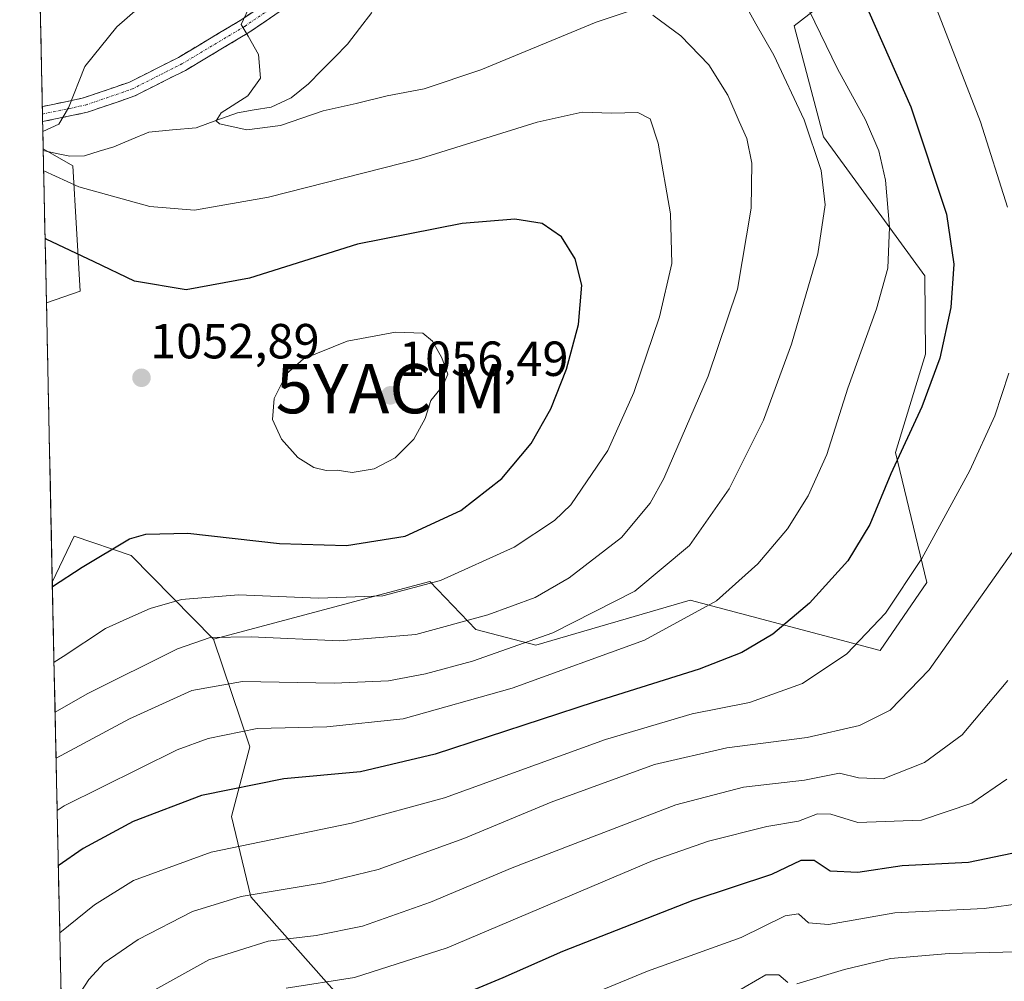
# Model space of a CAD drawing. Units: metres. Extents: x 644241 to 647685, y 4764653 to 4767030.
# Drawn here: x 644254 to 644454, y 4765982 to 4766177 of the extents above; entities that cross this region are included whole.
import ezdxf
from ezdxf.enums import TextEntityAlignment as Align

# ---------------------------------------------------------------- set-up
doc = ezdxf.new("R2010")
doc.units = ezdxf.units.M
doc.header["$MEASUREMENT"] = 0
doc.linetypes.add('TRAZO_Y_PUNTO', pattern=[1, 0.5, -0.25, 0, -0.25])
doc.linetypes.add('TRAZOSX2', pattern=[1.5, 1, -0.5])
doc.layers.get('0').update_dxf_attribs({"lineweight": 5})
for name, color, linetype, lineweight in [('Arbolado forestal CxS', 92, 'Continuous', 0), ('Camino', 19, 'TRAZOSX2', 0), ('Camino Cxs', 19, 'Continuous', 0), ('Camino eje', 19, 'TRAZO_Y_PUNTO', 0), ('Carátula', 7, 'Continuous', 5), ('Corriente natural lineal', 142, 'Continuous', 13), ('Curva de nivel maestra', 36, 'Continuous', 30), ('Curva de nivel normal', 36, 'Continuous', 0), ('Municipio CxS', 142, 'Continuous', 0), ('Pastizal CxS', 92, 'Continuous', 0), ('Punto de cota en terreno', 7, 'Continuous', 0), ('Rótulo de punto de cota en terreno', 19, 'Continuous', 0), ('Yacimiento arqueológico puntual', 7, 'Continuous', 0)]:
    doc.layers.add(name, color=color, linetype=linetype, lineweight=lineweight)
doc.styles.add('Arial', font='txt', dxfattribs={"height": 0.2})

# ---------------------------------------------------------------- blocks, each defined once
blk = doc.blocks.new('*U150')
at = {"layer": 'Arbolado forestal CxS', "color": 92, "linetype": 'Continuous', "lineweight": 0}
blk.add_polyline3d([(644259.07, 4766119.81, 1054.09), (644258.41, 4766151.12, 1044.2), (644264.44, 4766147.67, 1044.57), (644265.94, 4766122.15, 1052.71), (644259.07, 4766119.81, 1054.09)], close=True, dxfattribs=at)
blk = doc.blocks.new('*U177')
at = {"layer": 'Curva de nivel normal', "color": 36, "linetype": 'Continuous', "lineweight": 0}
for points in [[(644260.82, 4766036.63, 1040), (644267.35, 4766040.34, 1040), (644285.69, 4766049.5, 1040), (644292.35, 4766051.77, 1040), (644300.69, 4766051.94, 1040), (644318.64, 4766051.11, 1040), (644334.16, 4766052.4, 1040), (644348.82, 4766056.38, 1040), (644358.43, 4766059.96, 1040), (644365.36, 4766063.92, 1040), (644375.99, 4766072.1, 1040), (644381.8, 4766079.12, 1040), (644384.57, 4766084.08, 1040), (644393.62, 4766104.91, 1040), (644399.56, 4766122.61, 1040), (644402.35, 4766139.07, 1040), (644402.47, 4766148.19, 1040), (644401.5, 4766153.22, 1040), (644399.94, 4766156.66, 1040), (644397.63, 4766162.02, 1040), (644393.76, 4766168.19, 1040), (644388.04, 4766174.08, 1040), (644382.34, 4766178.27, 1040)], [(644378.34, 4766179.34, 1040), (644370.86, 4766176.83, 1040), (644347.41, 4766167.13, 1040), (644335.86, 4766163.27, 1040), (644328.32, 4766161.88, 1040), (644322.01, 4766160.3, 1040), (644315.35, 4766158.82, 1040), (644306.69, 4766155.87, 1040), (644299.84, 4766154.95, 1040), (644294.22, 4766156.15, 1040), (644293.55, 4766156.76, 1040), (644294.62, 4766158.39, 1040), (644300.02, 4766161.89, 1040), (644302.58, 4766165.47, 1040), (644302.16, 4766170.25, 1040), (644300.09, 4766174.01, 1040), (644298.66, 4766176.39, 1040), (644300.64, 4766180.59, 1040)]]:
    blk.add_polyline3d(points, dxfattribs=at)
blk = doc.blocks.new('*U189')
at = {"layer": 'Curva de nivel normal', "color": 36, "linetype": 'Continuous', "lineweight": 0}
for points in [[(644258.33, 4766154.59, 1045), (644261.57, 4766156.13, 1045), (644263.56, 4766159.41, 1045), (644266.9, 4766167.83, 1045), (644273.35, 4766175.89, 1045), (644279.69, 4766181.46, 1045)], [(644260.61, 4766046.82, 1045), (644262.45, 4766047.94, 1045), (644271.05, 4766053.62, 1045), (644275.4, 4766055.56, 1045), (644280.16, 4766057.72, 1045), (644286.54, 4766059.55, 1045), (644298.09, 4766060.48, 1045), (644314.4, 4766059.78, 1045), (644327.48, 4766060.28, 1045), (644339.18, 4766063.4, 1045), (644354.16, 4766070.16, 1045), (644362.38, 4766075.6, 1045), (644365.7, 4766078.74, 1045), (644373.22, 4766089.77, 1045), (644378.48, 4766101.6, 1045), (644383.7, 4766116.98, 1045), (644386.21, 4766127.78, 1045), (644385.96, 4766137.9, 1045), (644383.44, 4766152.28, 1045), (644381.85, 4766157.18, 1045), (644379.34, 4766158.49, 1045), (644374.01, 4766158.37, 1045), (644368.01, 4766158.52, 1045), (644358.88, 4766156.5, 1045), (644335.15, 4766149.13, 1045), (644304.25, 4766141.29, 1045), (644289.16, 4766138.63, 1045), (644280.06, 4766139.39, 1045), (644265.68, 4766143.41, 1045), (644258.5, 4766146.66, 1045)]]:
    blk.add_polyline3d(points, dxfattribs=at)
blk = doc.blocks.new('*U200')
at = {"layer": 'Curva de nivel maestra', "color": 36, "linetype": 'Continuous', "lineweight": 30}
blk.add_polyline3d([(644260.28, 4766062.16, 1050), (644266.35, 4766066.06, 1050), (644275.95, 4766071.82, 1050), (644279.28, 4766072.82, 1050), (644287.8, 4766072.99, 1050), (644306.48, 4766070.89, 1050), (644320.07, 4766070.49, 1050), (644332.02, 4766072.41, 1050), (644343.35, 4766077.61, 1050), (644351.69, 4766084.11, 1050), (644357.64, 4766091.24, 1050), (644361.65, 4766098.28, 1050), (644364.84, 4766106.32, 1050), (644367.23, 4766115.4, 1050), (644367.93, 4766123.43, 1050), (644366.54, 4766128.78, 1050), (644363.8, 4766133.19, 1050), (644359.84, 4766135.93, 1050), (644354.31, 4766136.8, 1050), (644343.59, 4766135.95, 1050), (644322.33, 4766131.72, 1050), (644300.38, 4766124.83, 1050), (644287.49, 4766122.43, 1050), (644276.94, 4766124.2, 1050), (644268.79, 4766128.13, 1050), (644259.01, 4766132.72, 1050), (644258.79, 4766132.85, 1050)], dxfattribs=at)
blk = doc.blocks.new('5PATER')
at = {"layer": 'Carátula', "linetype": 'Continuous', "lineweight": 5}
h = blk.add_hatch(color=250, dxfattribs=at)
edge = h.paths.add_edge_path()
edge.add_ellipse((0, 0.01), major_axis=(-1.33, -1.34), ratio=0.999422, start_angle=0, end_angle=360)
blk = doc.blocks.new('5YACIM')
blk.add_text('5YACIM', height=10).set_placement((0, 0), align=Align.MIDDLE_CENTER)

msp = doc.modelspace()

# ---------------------------------------------------------------- linework, layer by layer
at = {"layer": 'Arbolado forestal CxS', "color": 92, "linetype": 'Continuous', "lineweight": 0}
for points in [[(644258.41, 4766151.12, 1044.2), (644264.44, 4766147.67, 1044.57), (644265.94, 4766122.15, 1052.71), (644259.07, 4766119.81, 1054.09)], [(644258.41, 4766151.12, 1044.2), (644259.07, 4766119.81, 1054.09)], [(644262.1, 4765976, 1013.68), (644260.26, 4766063.06, 1048.98), (644264.69, 4766072.37, 1050.37), (644276.32, 4766068.49, 1047.65), (644293.04, 4766051.49, 1037.37), (644300.45, 4766029.6, 1026.26), (644296.67, 4766015.43, 1020.47), (644300.64, 4765999.09, 1012.44), (644328.2, 4765968, 994.63)], [(644293.04, 4766051.49, 1037.37), (644276.32, 4766068.49, 1047.65), (644264.69, 4766072.37, 1050.37), (644260.26, 4766063.06, 1048.98)], [(644260.26, 4766063.06, 1048.98), (644262.1, 4765976, 1013.68)], [(644293.04, 4766051.49, 1037.37), (644300.45, 4766029.6, 1026.26), (644296.67, 4766015.43, 1020.47), (644300.64, 4765999.09, 1012.44), (644328.2, 4765968, 994.63), (644376.08, 4765963.96, 984.45), (644440.28, 4765964.54, 977.14), (644477.85, 4765976.54, 979.99), (644507.05, 4766004.03, 983.53), (644534.96, 4766032.09, 984.74), (644554.8, 4766036.43, 985.11), (644574.57, 4766026.07, 989.65), (644578.53, 4766011.95, 993.95), (644562.29, 4765979.37, 994.6), (644550.51, 4765959.72, 994.35), (644543.57, 4765932.04, 995.33), (644577.39, 4765922.48, 1005.29), (644586.8, 4765906.48, 1008.28), (644614.09, 4765910.24, 1014.8), (644612.21, 4765939.44, 1012.21), (644621.62, 4765944.14, 1013.65), (644684.67, 4765906.47, 1030.77), (644719.49, 4765873.51, 1040.62), (644730.78, 4765858.45, 1043.65)]]:
    msp.add_polyline3d(points, dxfattribs=at)
at = {"layer": 'Camino', "color": 19, "linetype": 'TRAZOSX2', "lineweight": 0}
for points in [[(644456.27, 4766241.36), (644449.98, 4766241.11), (644445.16, 4766240.48), (644426.89, 4766236.8), (644389.23, 4766230.95), (644384.61, 4766229.84), (644382.53, 4766228.96), (644359.2, 4766215.21), (644353.94, 4766211.7), (644341.78, 4766203.05), (644321.4, 4766189.15), (644300.19, 4766174.72), (644287.34, 4766167.05), (644277.01, 4766161.84), (644267.43, 4766158.55), (644258.29, 4766156.63)], [(644258.23, 4766159.68), (644266.63, 4766161.45), (644275.84, 4766164.61), (644285.89, 4766169.68), (644298.57, 4766177.25), (644319.71, 4766191.63), (644340.07, 4766205.51), (644352.24, 4766214.17), (644357.61, 4766217.75), (644365, 4766222.11)], [(644258.23, 4766159.68), (644258.26, 4766158.16)], [(644258.26, 4766158.16), (644258.29, 4766156.63)]]:
    msp.add_lwpolyline(points, dxfattribs=at)
at = {"layer": 'Camino Cxs', "color": 19, "linetype": 'Continuous', "lineweight": 0}
msp.add_polyline3d([(644307.26, 4766179.53, 1038.65), (644303.73, 4766177.13, 1039.2), (644300.19, 4766174.72, 1039.85), (644295.91, 4766172.16, 1040.5), (644291.62, 4766169.61, 1041.21), (644287.34, 4766167.05, 1041.81), (644283.9, 4766165.31, 1042.26), (644280.45, 4766163.58, 1042.72), (644277.01, 4766161.84, 1043.07), (644273.82, 4766160.74, 1043.48), (644270.62, 4766159.65, 1043.95), (644267.43, 4766158.55, 1044.45), (644262.86, 4766157.59, 1044.86), (644258.29, 4766156.63, 1045.1), (644258.23, 4766159.68, 1045.6), (644258.64, 4766159.77, 1045.55), (644262.64, 4766160.61, 1045.13), (644266.63, 4766161.45, 1044.58), (644271.24, 4766163.03, 1043.87), (644275.84, 4766164.61, 1043.31), (644279.19, 4766166.3, 1042.86), (644282.54, 4766167.99, 1042.38), (644285.89, 4766169.68, 1041.99), (644290.12, 4766172.2, 1041.34), (644294.34, 4766174.73, 1040.69), (644298.57, 4766177.25, 1040.03), (644302.09, 4766179.65, 1039.42)], dxfattribs=at)
at = {"layer": 'Camino eje', "color": 19, "linetype": 'TRAZO_Y_PUNTO', "lineweight": 0}
msp.add_lwpolyline([(644258.26, 4766158.16), (644267.03, 4766160), (644276.43, 4766163.23), (644286.62, 4766168.37), (644299.38, 4766175.99), (644320.56, 4766190.39), (644330.74, 4766197.33), (644340.93, 4766204.28), (644353.09, 4766212.94), (644358.41, 4766216.48), (644362.45, 4766218.87)], dxfattribs=at)
at = {"layer": 'Corriente natural lineal', "color": 142, "linetype": 'Continuous', "lineweight": 13}
msp.add_polyline3d([(644258.41, 4766150.74, 1044.24), (644261.11, 4766150.16, 1043.7), (644263.81, 4766149.58, 1043.23), (644266.79, 4766149.68, 1042.9), (644269.77, 4766150.61, 1042.74), (644272.76, 4766151.54, 1042.42), (644276.32, 4766153.01, 1041.71), (644279.88, 4766154.48, 1041.61), (644284.69, 4766154.93, 1041.07), (644289.51, 4766155.38, 1040.53), (644293.7, 4766156.91, 1040.04), (644297.9, 4766158.44, 1039.33), (644301.33, 4766159.02, 1039.07), (644304.75, 4766159.6, 1038.84), (644308.81, 4766161.48, 1038.48), (644312.36, 4766164.3, 1037.76), (644314.99, 4766166.99, 1037.52), (644317.62, 4766169.68, 1037.06), (644320.26, 4766172.36, 1036.84), (644322.74, 4766175.58, 1036.33), (644325.22, 4766178.79, 1035.5)], dxfattribs=at)
at = {"layer": 'Curva de nivel maestra', "color": 36, "linetype": 'Continuous', "lineweight": 30}
for points in [[(644423.18, 4766186.07, 1025), (644434.84, 4766159.65, 1025), (644442.11, 4766137.83, 1025), (644443.58, 4766127.63, 1025), (644442.93, 4766118.85, 1025), (644440.7, 4766108.59, 1025), (644437.06, 4766098.66, 1025), (644430.77, 4766085.08, 1025), (644426.5, 4766074.74, 1025), (644422.01, 4766067.41, 1025), (644414.24, 4766058.76, 1025), (644406.76, 4766052.5, 1025), (644400.44, 4766048.72, 1025), (644391.76, 4766045.34, 1025), (644370.44, 4766038.69, 1025), (644338.14, 4766028.12, 1025), (644322.91, 4766024.53, 1025), (644307.36, 4766023.08, 1025), (644290.57, 4766019.67, 1025), (644276.68, 4766014.4, 1025), (644266.54, 4766008.9, 1025), (644261.48, 4766005.42, 1025)], [(644455.36, 4766007.93, 1000), (644446.54, 4766006.08, 1000), (644433.04, 4766005.39, 1000), (644424.02, 4766004.04, 1000), (644418.44, 4766004.32, 1000), (644415.16, 4766006.5, 1000), (644412.47, 4766006.47, 1000), (644406.5, 4766003.65, 1000), (644390.5, 4765998.33, 1000), (644363.99, 4765987.96, 1000), (644351.85, 4765982.62, 1000), (644338.35, 4765977.05, 1000)]]:
    msp.add_polyline3d(points, dxfattribs=at)
at = {"layer": 'Curva de nivel normal', "color": 36, "linetype": 'Continuous', "lineweight": 0}
for points in [[(644454.46, 4766139.25, 1020), (644448.98, 4766156.58, 1020), (644437.76, 4766185.59, 1020)], [(644400.25, 4766182.08, 1035), (644403.32, 4766176.47, 1035), (644406.95, 4766170.11, 1035), (644413.13, 4766157, 1035), (644416.62, 4766146.71, 1035), (644417.42, 4766139.73, 1035), (644415.91, 4766129.73, 1035), (644410.54, 4766111.4, 1035), (644404.9, 4766095.98, 1035), (644397.92, 4766082.04, 1035), (644389.8, 4766070.51, 1035), (644378.71, 4766061.23, 1035), (644362.02, 4766052.75, 1035), (644345.69, 4766046.96, 1035), (644336.16, 4766044.44, 1035), (644328.59, 4766043.02, 1035), (644317.57, 4766042.51, 1035), (644298.95, 4766042.87, 1035), (644288.66, 4766041.02, 1035), (644275.93, 4766035.28, 1035), (644261.02, 4766027.28, 1035)], [(644413.03, 4766181.62, 1030), (644419.95, 4766167.34, 1030), (644425.58, 4766156.96, 1030), (644428.32, 4766150.71, 1030), (644429.66, 4766144.7, 1030), (644430.46, 4766135.17, 1030), (644430.12, 4766126.84, 1030), (644427.88, 4766118.6, 1030), (644422.04, 4766102.48, 1030), (644417.72, 4766089.02, 1030), (644413.98, 4766080.6, 1030), (644409.74, 4766073.91, 1030), (644403.69, 4766066.78, 1030), (644395.34, 4766059.27, 1030), (644380.68, 4766051.24, 1030), (644353.74, 4766041.52, 1030), (644331.59, 4766035.3, 1030), (644316.05, 4766033.66, 1030), (644301.91, 4766033.31, 1030), (644291.94, 4766031.29, 1030), (644285.66, 4766028.99, 1030), (644262.69, 4766017.62, 1030), (644261.24, 4766016.63, 1030)], [(644321.26, 4766085.31, 1055), (644325.72, 4766086.09, 1055), (644329.99, 4766088.32, 1055), (644333.74, 4766092.08, 1055), (644336.04, 4766096.29, 1055), (644337.24, 4766099.96, 1055), (644339.67, 4766102.92, 1055), (644340.7, 4766105.34, 1055), (644339.43, 4766108.62, 1055), (644337.58, 4766112.03, 1055), (644335.6, 4766113.65, 1055), (644330.07, 4766113.83, 1055), (644320.24, 4766111.99, 1055), (644311.36, 4766108.4, 1055), (644307.88, 4766105.4, 1055), (644305.38, 4766100.4, 1055), (644305.02, 4766096.07, 1055), (644306.83, 4766092.07, 1055), (644310.15, 4766088.4, 1055), (644313.43, 4766086.32, 1055), (644315.95, 4766085.72, 1055), (644318.17, 4766085.8, 1055), (644321.26, 4766085.31, 1055)], [(644261.77, 4765991.81, 1020), (644268.85, 4765997.5, 1020), (644276.76, 4766002.4, 1020), (644292.55, 4766008.2, 1020), (644321.08, 4766014.07, 1020), (644340.02, 4766019.23, 1020), (644372.76, 4766031.05, 1020), (644390.37, 4766036.29, 1020), (644402.04, 4766038.56, 1020), (644412.83, 4766042.42, 1020), (644421.83, 4766048.51, 1020), (644429.66, 4766056.74, 1020), (644437.05, 4766067.85, 1020), (644446.83, 4766085.76, 1020), (644451.88, 4766096.84, 1020), (644454.76, 4766105.51, 1020)], [(644264.31, 4765977.07, 1015), (644267.69, 4765982.27, 1015), (644270.78, 4765985.68, 1015), (644277.73, 4765990.4, 1015), (644288.78, 4765996.09, 1015), (644298.69, 4765999.19, 1015), (644315.35, 4766001.96, 1015), (644326.5, 4766004.68, 1015), (644343.96, 4766010.94, 1015), (644361.68, 4766018.36, 1015), (644382.72, 4766026, 1015), (644397.4, 4766029.38, 1015), (644413.72, 4766031.47, 1015), (644424.39, 4766033.94, 1015), (644430.61, 4766037.04, 1015), (644438.58, 4766045.22, 1015), (644455.35, 4766069.02, 1015)], [(644280.48, 4765979.85, 1010), (644292.09, 4765986.31, 1010), (644304.12, 4765990.12, 1010), (644313.88, 4765991.26, 1010), (644323.36, 4765993.11, 1010), (644337.13, 4765997.99, 1010), (644353.78, 4766005.02, 1010), (644365.71, 4766009.6, 1010), (644387.01, 4766017.82, 1010), (644400.77, 4766021.4, 1010), (644413.19, 4766022.84, 1010), (644420.32, 4766024.21, 1010), (644424.2, 4766023.26, 1010), (644429.2, 4766023.08, 1010), (644437.64, 4766026.38, 1010), (644445.26, 4766032.05, 1010), (644454.52, 4766043.07, 1010)], [(644454.32, 4766023.04, 1005), (644447.24, 4766018.12, 1005), (644436.98, 4766014.65, 1005), (644424.06, 4766014.19, 1005), (644418.57, 4766015.9, 1005), (644415.88, 4766015.95, 1005), (644412.02, 4766014.46, 1005), (644405.58, 4766013.36, 1005), (644393.66, 4766010.38, 1005), (644382.43, 4766006.49, 1005), (644340.58, 4765988.72, 1005), (644321.71, 4765982.72, 1005), (644307.84, 4765980.56, 1005)], [(644369.28, 4765979.08, 995), (644381.25, 4765984.01, 995), (644400.3, 4765990.86, 995), (644409.25, 4765995.26, 995), (644412.01, 4765995.63, 995), (644414.01, 4765993.82, 995), (644418.07, 4765993.49, 995), (644431.59, 4765995.84, 995), (644449.74, 4765996.76, 995), (644457.65, 4765997.82, 995)], [(644456.24, 4765987.92, 990), (644442.62, 4765987.58, 990), (644430.68, 4765986.54, 990), (644421.34, 4765984.36, 990), (644411.68, 4765981.44, 990)], [(644409.84, 4765981.68, 990), (644408.02, 4765983.25, 990), (644405.36, 4765983.28, 990), (644399.02, 4765979.57, 990)]]:
    msp.add_polyline3d(points, dxfattribs=at)
at = {"layer": 'Municipio CxS', "color": 142, "linetype": 'Continuous', "lineweight": 0}
msp.add_polyline3d([(644262.07, 4765977.44, 1015.14), (644261.97, 4765982.44, 1015.98), (644261.86, 4765987.43, 1017.73), (644261.76, 4765992.43, 1019.69), (644261.65, 4765997.43, 1021.54), (644261.54, 4766002.42, 1023.33), (644261.44, 4766007.42, 1025.39), (644261.33, 4766012.42, 1027.53), (644261.23, 4766017.41, 1029.68), (644261.12, 4766022.41, 1031.93), (644261.02, 4766027.41, 1034.64), (644260.91, 4766032.41, 1037.2), (644260.81, 4766037.4, 1039.88), (644260.7, 4766042.4, 1042.41), (644260.6, 4766047.4, 1044.96), (644260.49, 4766052.39, 1046.98), (644260.38, 4766057.39, 1048.62), (644260.28, 4766062.39, 1049.92), (644260.17, 4766067.38, 1050.82), (644260.07, 4766072.38, 1051.71), (644259.96, 4766077.38, 1052.16), (644259.86, 4766082.37, 1052.68), (644259.75, 4766087.37, 1053.15), (644259.65, 4766092.37, 1053.64), (644259.54, 4766097.36, 1054.02), (644259.44, 4766102.36, 1054.37), (644259.33, 4766107.36, 1054.56), (644259.22, 4766112.36, 1054.51), (644259.12, 4766117.35, 1054.28), (644259.01, 4766122.35, 1053.56), (644258.91, 4766127.35, 1052.19), (644258.8, 4766132.34, 1049.97), (644258.7, 4766137.34, 1048.08), (644258.59, 4766142.34, 1046.19), (644258.49, 4766147.33, 1044.47), (644258.38, 4766152.33, 1044.35), (644258.28, 4766157.33, 1045.25), (644258.17, 4766162.32, 1045.77), (644258.06, 4766167.32, 1046.27), (644257.96, 4766172.32, 1047.12), (644257.85, 4766177.31, 1048.38), (644257.75, 4766182.31, 1050.09)], dxfattribs=at)
at = {"layer": 'Pastizal CxS', "color": 92, "linetype": 'Continuous', "lineweight": 0}
for points in [[(644253.62, 4766377.7, 1068.04), (644257.85, 4766177.34, 1047.14)], [(644328.2, 4765968, 994.63), (644300.64, 4765999.09, 1012.44), (644296.67, 4766015.43, 1020.47), (644300.45, 4766029.6, 1026.26), (644293.04, 4766051.49, 1037.37), (644336.99, 4766063.17, 1043.28), (644346.35, 4766053.45, 1036), (644358.59, 4766050.23, 1031.46), (644389.94, 4766059.38, 1029.46), (644428.59, 4766049.18, 1017.03), (644438.1, 4766062.99, 1017.32), (644431.74, 4766089.39, 1023.89), (644437.78, 4766109.4, 1024.86), (644437.65, 4766125.29, 1026.04), (644417.1, 4766153.57, 1033.57), (644411.1, 4766176.08, 1031.72), (644425.15, 4766187, 1023.79), (644452.34, 4766190.22, 1014.67), (644475.76, 4766179.28, 1008.85)], [(644475.76, 4766179.28, 1008.85), (644452.34, 4766190.22, 1014.67), (644425.15, 4766187, 1023.79), (644411.1, 4766176.08, 1031.72), (644417.1, 4766153.57, 1033.57), (644437.65, 4766125.29, 1026.04), (644437.78, 4766109.4, 1024.86), (644431.74, 4766089.39, 1023.89), (644438.1, 4766062.99, 1017.32), (644428.59, 4766049.18, 1017.03), (644389.94, 4766059.38, 1029.46), (644358.59, 4766050.23, 1031.46), (644346.35, 4766053.45, 1036), (644336.99, 4766063.17, 1043.28), (644293.04, 4766051.49, 1037.37)], [(644475.76, 4766179.28, 1008.85), (644452.34, 4766190.22, 1014.67), (644425.15, 4766187, 1023.79), (644411.1, 4766176.08, 1031.72), (644417.1, 4766153.57, 1033.57), (644437.65, 4766125.29, 1026.04), (644437.78, 4766109.4, 1024.86), (644431.74, 4766089.39, 1023.89), (644438.1, 4766062.99, 1017.32), (644428.59, 4766049.18, 1017.03), (644389.94, 4766059.38, 1029.46), (644358.59, 4766050.23, 1031.46), (644346.35, 4766053.45, 1036), (644336.99, 4766063.17, 1043.28), (644293.04, 4766051.49, 1037.37)], [(644425.15, 4766187, 1023.79), (644411.1, 4766176.08, 1031.72), (644417.1, 4766153.57, 1033.57), (644437.65, 4766125.29, 1026.04), (644437.78, 4766109.4, 1024.86), (644431.74, 4766089.39, 1023.89), (644438.1, 4766062.99, 1017.32), (644428.59, 4766049.18, 1017.03), (644428.59, 4766049.18, 1017.03), (644389.94, 4766059.38, 1029.46), (644358.59, 4766050.23, 1031.46), (644346.35, 4766053.45, 1036), (644336.99, 4766063.17, 1043.28), (644293.04, 4766051.49, 1037.37), (644276.32, 4766068.49, 1047.65), (644264.69, 4766072.37, 1050.37), (644260.26, 4766063.06, 1048.98), (644259.07, 4766119.81, 1054.09), (644265.94, 4766122.15, 1052.71), (644264.44, 4766147.67, 1044.57), (644258.41, 4766151.12, 1044.2), (644257.85, 4766177.34, 1047.14)], [(644257.85, 4766177.34, 1047.14), (644258.41, 4766151.12, 1044.2)], [(644258.41, 4766151.12, 1044.2), (644264.44, 4766147.67, 1044.57), (644265.94, 4766122.15, 1052.71), (644259.07, 4766119.81, 1054.09)], [(644259.07, 4766119.81, 1054.09), (644260.26, 4766063.06, 1048.98)], [(644293.04, 4766051.49, 1037.37), (644276.32, 4766068.49, 1047.65), (644264.69, 4766072.37, 1050.37), (644260.26, 4766063.06, 1048.98)], [(644293.04, 4766051.49, 1037.37), (644300.45, 4766029.6, 1026.26), (644296.67, 4766015.43, 1020.47), (644300.64, 4765999.09, 1012.44), (644328.2, 4765968, 994.63), (644376.08, 4765963.96, 984.45), (644440.28, 4765964.54, 977.14), (644477.85, 4765976.54, 979.99), (644507.05, 4766004.03, 983.53), (644534.96, 4766032.09, 984.74), (644554.8, 4766036.43, 985.11), (644574.57, 4766026.07, 989.65), (644578.53, 4766011.95, 993.95), (644562.29, 4765979.37, 994.6), (644550.51, 4765959.72, 994.35), (644543.57, 4765932.04, 995.33), (644577.39, 4765922.48, 1005.29), (644586.8, 4765906.48, 1008.28), (644614.09, 4765910.24, 1014.8), (644612.21, 4765939.44, 1012.21), (644621.62, 4765944.14, 1013.65), (644684.67, 4765906.47, 1030.77), (644719.49, 4765873.51, 1040.62), (644730.78, 4765858.45, 1043.65)]]:
    msp.add_polyline3d(points, dxfattribs=at)

# ---------------------------------------------------------------- block references
at = {"layer": 'Arbolado forestal CxS', "color": 92, "linetype": 'Continuous', "lineweight": 0}
msp.add_blockref('*U150', (0, 0), dxfattribs=at)
at = {"layer": 'Curva de nivel maestra', "color": 36, "linetype": 'Continuous', "lineweight": 30}
msp.add_blockref('*U200', (0, 0), dxfattribs=at)
at = {"layer": 'Curva de nivel normal', "color": 36, "linetype": 'Continuous', "lineweight": 0}
for name in ['*U189', '*U177']:
    msp.add_blockref(name, (0, 0), dxfattribs=at)
at = {"layer": 'Punto de cota en terreno', "linetype": 'Continuous', "lineweight": 0}
for p in [(644278.39, 4766104.57, 1052.89), (644329, 4766101, 1056.49)]:
    msp.add_blockref('5PATER', p, dxfattribs=at)
at = {"layer": 'Yacimiento arqueológico puntual', "linetype": 'Continuous', "lineweight": 0}
msp.add_blockref('5YACIM', (644329.13, 4766102.36, 1056.12), dxfattribs=at)

# ---------------------------------------------------------------- texts
at = {"layer": 'Rótulo de punto de cota en terreno', "color": 19, "linetype": 'Continuous', "lineweight": 0, "style": 'Arial'}
for s, p in [('1052,89', (644280.15, 4766106.33)), ('1056,49', (644330.76, 4766102.76))]:
    msp.add_text(s, height=7, dxfattribs=at).set_placement(p, align=Align.BOTTOM_LEFT)

doc.saveas('drawing.dxf')
